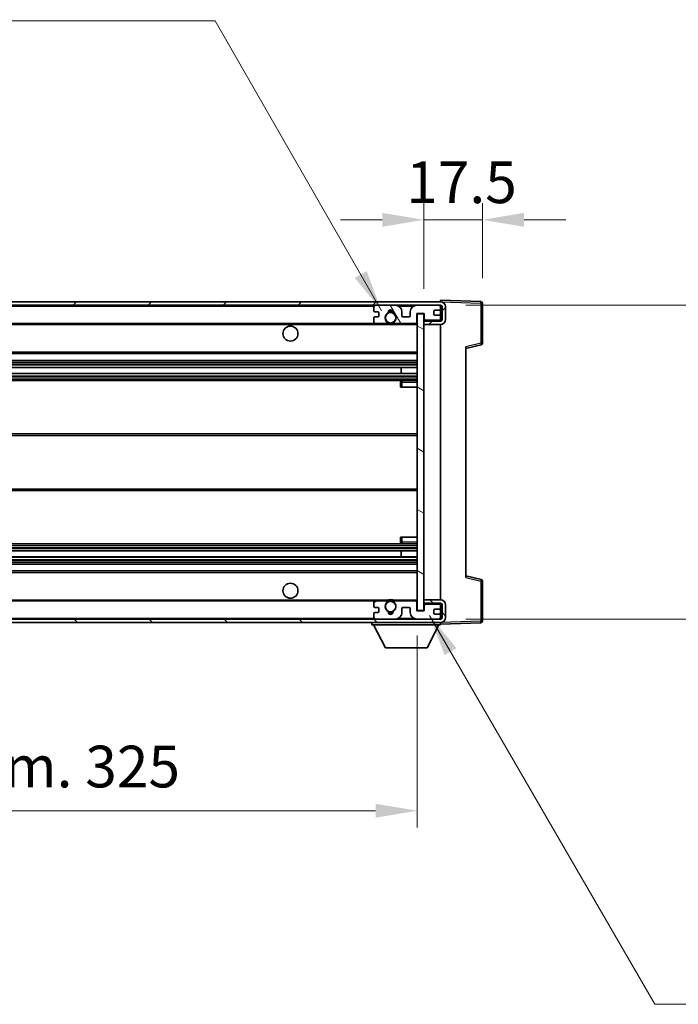
# Model space of a CAD drawing. Units: millimetres. Extents: x 0 to 10236, y 0 to 1405.
# Drawn here: x 2857 to 3054, y 830 to 1125 of the extents above; entities that cross this region are included whole.
import ezdxf

# ---------------------------------------------------------------- set-up
doc = ezdxf.new("R2010")
doc.units = ezdxf.units.MM
doc.header["$LTSCALE"] = 4
doc.layers.get('Defpoints').update_dxf_attribs({"lineweight": 25})
for name, color, linetype, lineweight in [('Dimension (ISO)', 7, 'Continuous', 18), ('Hatch (ISO)', 1, 'Continuous', 18), ('Symbol (ISO)', 7, 'Continuous', 18), ('Visible (ISO)', 7, 'Continuous', 35), ('Visible Narrow (ISO)', 7, 'Continuous', 25)]:
    doc.layers.add(name, color=color, linetype=linetype, lineweight=lineweight)
doc.styles.add('Note Text (TK)', font='txt')
doc.dimstyles.new('Default - Method 1b (TK)', dxfattribs={"dimscale": 4, "dimtxt": 2.5, "dimasz": 2.5, "dimexe": 1, "dimexo": 1.5, "dimgap": 1, "dimtad": 1, "dimtoh": 1, "dimrnd": 1e-08, "dimdsep": 46, "dimtxsty": 'Note Text (TK)', "dimcen": 0.09, "dimdle": 5, "dimclrd": 100, "dimclre": 100, "dimclrt": 7, "dimadec": 1, "dimazin": 1, "dimtfac": 1, "dimtmove": 0, "dimatfit": 3, "dimfxl": 1, "dimtolj": 1, "dimlwd": -1, "dimlwe": -1, "dimarcsym": 0})
doc.dimstyles.new('Default - Method 1b (TK)$7', dxfattribs={"dimscale": 4, "dimtxt": 2.5, "dimasz": 2.5, "dimexe": 1, "dimexo": 1.5, "dimgap": 1, "dimtad": 1, "dimtoh": 1, "dimrnd": 1e-08, "dimdsep": 46, "dimtxsty": 'Note Text (TK)', "dimcen": 0.09, "dimdle": 5, "dimclrd": 100, "dimclre": 100, "dimclrt": 7, "dimadec": 1, "dimazin": 1, "dimtfac": 1, "dimtmove": 0, "dimatfit": 3, "dimfxl": 1, "dimtolj": 1, "dimlwd": -1, "dimlwe": -1, "dimarcsym": 0})

# ---------------------------------------------------------------- blocks, each defined once
blk = doc.blocks.new('*D62')
at = {"layer": 'Defpoints', "color": 0}
for p in [(2651.03, 948.09), (2976.03, 948.19), (2976.03, 888.19)]:
    blk.add_point(p, dxfattribs=at)
at = {"layer": 'Dimension (ISO)', "color": 100}
for p, q in [((2651.03, 940.59), (2651.03, 883.19)), ((2976.03, 940.69), (2976.03, 883.19)), ((2663.53, 888.19), (2963.53, 888.19))]:
    blk.add_line(p, q, dxfattribs=at)
for points in [[(2663.53, 890.27), (2663.53, 886.1), (2651.03, 888.19)], [(2963.53, 890.27), (2963.53, 886.1), (2976.03, 888.19)]]:
    blk.add_solid(points, dxfattribs=at)
at = {"layer": 'Dimension (ISO)', "color": 7, "insert": (2718.64, 901.42), "char_height": 12.5, "attachment_point": 4, "style": 'Note Text (TK)'}
blk.add_mtext('\\A1;\\fＭＳ Ｐゴシック|b0|i0;\\H12.5000;有効寸法 / Max dim. 325', dxfattribs=at)
blk = doc.blocks.new('*D63')
at = {"layer": 'Defpoints', "color": 0}
for p in [(2983.03, 1039.59), (2983.03, 945.59), (3078.03, 945.59)]:
    blk.add_point(p, dxfattribs=at)
at = {"layer": 'Dimension (ISO)', "color": 100}
for p, q in [((3078.03, 1039.59), (3078.03, 1245.64)), ((2990.53, 1039.59), (3083.03, 1039.59)), ((3078.03, 958.09), (3078.03, 1027.09)), ((2990.53, 945.59), (3083.03, 945.59))]:
    blk.add_line(p, q, dxfattribs=at)
for points in [[(3075.94, 1027.09), (3080.11, 1027.09), (3078.03, 1039.59)], [(3075.94, 958.09), (3080.11, 958.09), (3078.03, 945.59)]]:
    blk.add_solid(points, dxfattribs=at)
at = {"layer": 'Dimension (ISO)', "color": 7, "insert": (3064.79, 1059.61), "char_height": 12.5, "attachment_point": 4, "rotation": 90, "style": 'Note Text (TK)'}
blk.add_mtext('\\A1;\\fＭＳ Ｐゴシック|b0|i0;\\H12.5000;有効寸法 / Max dim. 94', dxfattribs=at)
blk = doc.blocks.new('*D64')
at = {"layer": 'Defpoints', "color": 0}
for p in [(2995.53, 1065.17), (2995.53, 1040.17), (2978.03, 1036.99)]:
    blk.add_point(p, dxfattribs=at)
at = {"layer": 'Dimension (ISO)', "color": 100}
for p, q in [((2978.03, 1044.49), (2978.03, 1070.17)), ((2995.53, 1047.67), (2995.53, 1070.17)), ((2965.53, 1065.17), (2953.03, 1065.17)), ((2978.03, 1065.17), (2995.53, 1065.17)), ((3008.03, 1065.17), (3020.53, 1065.17))]:
    blk.add_line(p, q, dxfattribs=at)
for points in [[(2965.53, 1067.25), (2965.53, 1063.08), (2978.03, 1065.17)], [(3008.03, 1067.25), (3008.03, 1063.08), (2995.53, 1065.17)]]:
    blk.add_solid(points, dxfattribs=at)
at = {"layer": 'Dimension (ISO)', "color": 7, "insert": (2972.71, 1076.42), "char_height": 12.5, "attachment_point": 4, "style": 'Note Text (TK)'}
blk.add_mtext('\\A1;17.5', dxfattribs=at)

msp = doc.modelspace()

# ---------------------------------------------------------------- hatches: boundary and pattern name
at = {"layer": 'Hatch (ISO)'}
h = msp.add_hatch(dxfattribs=at)
h.set_pattern_fill('ANSI31', color=256, scale=127, style=0)
h.set_pattern_definition([(45, (1501.5, -40), (-11.22532, 11.22532), [])])
edge = h.paths.add_edge_path()
edge.add_line((2983.0268, 1034.8362), (2978.0268, 1034.8362))
edge.add_line((2978.0268, 1034.8362), (2978.0268, 1033.8362))
edge.add_line((2978.0268, 1033.8362), (2983.0268, 1033.8362))
edge.add_ellipse((2983.0268, 1035.3362), major_axis=(0, -1.5), ratio=1, start_angle=0, end_angle=90)
edge.add_line((2984.5268, 1035.3362), (2984.5268, 1039.0862))
edge.add_ellipse((2983.0268, 1039.0862), major_axis=(1.5, 0), ratio=1, start_angle=0, end_angle=90)
edge.add_line((2983.0268, 1040.5862), (2663.5268, 1040.5862))
edge.add_line((2663.5268, 1040.5862), (2663.5268, 1039.5989))
edge.add_line((2663.5268, 1039.5989), (2663.5268, 1039.5862))
edge.add_line((2663.5268, 1039.5862), (2663.6518, 1039.5862))
edge.add_line((2663.6518, 1039.5862), (2675.2268, 1039.5862))
edge.add_line((2675.2268, 1039.5862), (2963.5268, 1039.5862))
edge.add_line((2963.5268, 1039.5862), (2969.4268, 1039.5862))
edge.add_line((2969.4268, 1039.5862), (2975.9268, 1039.5862))
edge.add_line((2975.9268, 1039.5862), (2982.5268, 1039.5862))
edge.add_line((2982.5268, 1039.5862), (2983.0268, 1039.5862))
edge.add_ellipse((2983.0268, 1039.0862), major_axis=(0, 0.5), ratio=1, start_angle=270, end_angle=360, ccw=False)
edge.add_line((2983.5268, 1039.0862), (2983.5268, 1035.3362))
edge.add_ellipse((2983.0268, 1035.3362), major_axis=(0.5, 0), ratio=1, start_angle=270, end_angle=360, ccw=False)
h = msp.add_hatch(dxfattribs=at)
h.set_pattern_fill('ANSI31', color=256, scale=127, angle=75.000175, style=0)
h.set_pattern_definition([(120.0002, (1501.5, -40), (-13.74813, -7.93754), [])])
edge = h.paths.add_edge_path()
edge.add_ellipse((2963.5268, 1039.0862), major_axis=(0, 0.5), ratio=1, start_angle=0, end_angle=90)
edge.add_line((2963.0268, 1039.0862), (2963.0268, 1037.8862))
edge.add_ellipse((2963.3268, 1037.8862), major_axis=(-0.3, 0), ratio=1, start_angle=0, end_angle=90)
edge.add_line((2963.3268, 1037.5862), (2964.2268, 1037.5862))
edge.add_ellipse((2964.2268, 1037.2862), major_axis=(0, 0.3), ratio=1, start_angle=270, end_angle=360, ccw=False)
edge.add_line((2964.5268, 1037.2862), (2964.5268, 1036.3862))
edge.add_ellipse((2964.2268, 1036.3862), major_axis=(0.3, 0), ratio=1, start_angle=270, end_angle=360, ccw=False)
edge.add_line((2964.2268, 1036.0862), (2963.3268, 1036.0862))
edge.add_ellipse((2963.3268, 1035.7862), major_axis=(0, 0.3), ratio=1, start_angle=0, end_angle=90)
edge.add_line((2963.0268, 1035.7862), (2963.0268, 1034.5862))
edge.add_ellipse((2963.5268, 1034.5862), major_axis=(-0.5, 0), ratio=1, start_angle=0, end_angle=90)
edge.add_line((2963.5268, 1034.0862), (2966.5512, 1034.0862))
edge.add_ellipse((2966.5512, 1034.4862), major_axis=(0, -0.4), ratio=1, start_angle=0, end_angle=132.45415)
edge.add_ellipse((2968.0268, 1035.8362), major_axis=(-1.1805, -1.08), ratio=1, start_angle=261.020412, end_angle=360, ccw=False)
edge.add_ellipse((2966.9789, 1037.4211), major_axis=(0.1655, -0.2502), ratio=1, start_angle=0, end_angle=60.082872)
edge.add_ellipse((2968.0268, 1037.4862), major_axis=(-0.7486, -0.0465), ratio=1, start_angle=172.885131, end_angle=360, ccw=False)
edge.add_ellipse((2969.0748, 1037.4211), major_axis=(-0.2994, 0.0186), ratio=1, start_angle=0, end_angle=60.082872)
edge.add_ellipse((2968.0268, 1035.8362), major_axis=(0.8825, 1.3346), ratio=1, start_angle=261.020412, end_angle=360, ccw=False)
edge.add_ellipse((2969.5025, 1034.4862), major_axis=(-0.2951, 0.27), ratio=1, start_angle=0, end_angle=132.45415)
edge.add_line((2969.5025, 1034.0862), (2975.5268, 1034.0862))
edge.add_ellipse((2975.5268, 1034.4862), major_axis=(0, -0.4), ratio=1, start_angle=0, end_angle=90)
edge.add_line((2975.9268, 1034.4862), (2975.9268, 1037.0862))
edge.add_line((2975.9268, 1037.0862), (2978.1268, 1037.0862))
edge.add_line((2978.1268, 1037.0862), (2978.1268, 1035.4862))
edge.add_ellipse((2978.5268, 1035.4862), major_axis=(-0.4, 0), ratio=1, start_angle=0, end_angle=90)
edge.add_line((2978.5268, 1035.0862), (2982.5268, 1035.0862))
edge.add_ellipse((2982.5268, 1035.5862), major_axis=(0, -0.5), ratio=1, start_angle=0, end_angle=90)
edge.add_line((2983.0268, 1035.5862), (2983.0268, 1036.2862))
edge.add_ellipse((2982.7268, 1036.2862), major_axis=(0.3, 0), ratio=1, start_angle=0, end_angle=90)
edge.add_line((2982.7268, 1036.5862), (2981.3268, 1036.5862))
edge.add_ellipse((2981.3268, 1036.8862), major_axis=(0, -0.3), ratio=1, start_angle=270, end_angle=360, ccw=False)
edge.add_line((2981.0268, 1036.8862), (2981.0268, 1037.7862))
edge.add_ellipse((2981.3268, 1037.7862), major_axis=(-0.3, 0), ratio=1, start_angle=270, end_angle=360, ccw=False)
edge.add_line((2981.3268, 1038.0862), (2982.7268, 1038.0862))
edge.add_ellipse((2982.7268, 1038.3862), major_axis=(0, -0.3), ratio=1, start_angle=0, end_angle=90)
edge.add_line((2983.0268, 1038.3862), (2983.0268, 1039.0862))
edge.add_ellipse((2982.5268, 1039.0862), major_axis=(0.5, 0), ratio=1, start_angle=0, end_angle=90)
edge.add_line((2982.5268, 1039.5862), (2975.9268, 1039.5862))
edge.add_ellipse((2975.9268, 1037.5862), major_axis=(0, 2), ratio=1, start_angle=0, end_angle=90)
edge.add_line((2973.9268, 1037.5862), (2973.9268, 1036.3862))
edge.add_ellipse((2973.6268, 1036.3862), major_axis=(0.3, 0), ratio=1, start_angle=270, end_angle=360, ccw=False)
edge.add_line((2973.6268, 1036.0862), (2971.7268, 1036.0862))
edge.add_ellipse((2971.7268, 1036.3862), major_axis=(0, -0.3), ratio=1, start_angle=270, end_angle=360, ccw=False)
edge.add_line((2971.4268, 1036.3862), (2971.4268, 1037.5862))
edge.add_ellipse((2969.4268, 1037.5862), major_axis=(2, 0), ratio=1, start_angle=0, end_angle=90)
edge.add_line((2969.4268, 1039.5862), (2963.5268, 1039.5862))
h = msp.add_hatch(dxfattribs=at)
h.set_pattern_fill('ANSI31', color=256, scale=127, angle=105.000246, style=0)
h.set_pattern_definition([(150.0002, (1501.5, -40), (-7.93744, -13.74819), [])])
h.paths.add_polyline_path([(2978.0268, 1036.9862), (2976.0268, 1036.9862), (2976.0268, 948.1862), (2978.0268, 948.1862), (2978.0268, 950.3362), (2978.0268, 951.3362), (2978.0268, 1033.8362), (2978.0268, 1034.8362)])
h = msp.add_hatch(dxfattribs=at)
h.set_pattern_fill('ANSI31', color=256, scale=127, angle=90.00021, style=0)
h.set_pattern_definition([(135.0002, (1501.5, -40), (-11.22528, -11.22536), [])])
edge = h.paths.add_edge_path()
edge.add_line((2978.0268, 950.3362), (2983.0268, 950.3362))
edge.add_ellipse((2983.0268, 949.8362), major_axis=(0, 0.5), ratio=1, start_angle=270, end_angle=360, ccw=False)
edge.add_line((2983.5268, 949.8362), (2983.5268, 946.0862))
edge.add_ellipse((2983.0268, 946.0862), major_axis=(0.5, 0), ratio=1, start_angle=270, end_angle=360, ccw=False)
edge.add_line((2983.0268, 945.5862), (2982.5268, 945.5862))
edge.add_line((2982.5268, 945.5862), (2975.9268, 945.5862))
edge.add_line((2975.9268, 945.5862), (2969.4268, 945.5862))
edge.add_line((2969.4268, 945.5862), (2963.5268, 945.5862))
edge.add_line((2963.5268, 945.5862), (2675.2268, 945.5862))
edge.add_line((2675.2268, 945.5862), (2663.6518, 945.5862))
edge.add_line((2663.6518, 945.5862), (2663.5268, 945.5862))
edge.add_line((2663.5268, 945.5862), (2663.5268, 945.5736))
edge.add_line((2663.5268, 945.5736), (2663.5268, 944.5862))
edge.add_line((2663.5268, 944.5862), (2983.0268, 944.5862))
edge.add_ellipse((2983.0268, 946.0862), major_axis=(0, -1.5), ratio=1, start_angle=0, end_angle=90)
edge.add_line((2984.5268, 946.0862), (2984.5268, 949.8362))
edge.add_ellipse((2983.0268, 949.8362), major_axis=(1.5, 0), ratio=1, start_angle=0, end_angle=90)
edge.add_line((2983.0268, 951.3362), (2978.0268, 951.3362))
edge.add_line((2978.0268, 951.3362), (2978.0268, 950.3362))
h = msp.add_hatch(dxfattribs=at)
h.set_pattern_fill('ANSI31', color=256, scale=127, angle=-14.999978, style=0)
h.set_pattern_definition([(30, (1501.5, -40), (-7.9375, 13.74815), [])])
edge = h.paths.add_edge_path()
edge.add_ellipse((2963.5268, 946.0862), major_axis=(-0.5, 0), ratio=1, start_angle=0, end_angle=90)
edge.add_line((2963.5268, 945.5862), (2969.4268, 945.5862))
edge.add_ellipse((2969.4268, 947.5862), major_axis=(0, -2), ratio=1, start_angle=0, end_angle=90)
edge.add_line((2971.4268, 947.5862), (2971.4268, 948.7862))
edge.add_ellipse((2971.7268, 948.7862), major_axis=(-0.3, 0), ratio=1, start_angle=270, end_angle=360, ccw=False)
edge.add_line((2971.7268, 949.0862), (2973.6268, 949.0862))
edge.add_ellipse((2973.6268, 948.7862), major_axis=(0, 0.3), ratio=1, start_angle=270, end_angle=360, ccw=False)
edge.add_line((2973.9268, 948.7862), (2973.9268, 947.5862))
edge.add_ellipse((2975.9268, 947.5862), major_axis=(-2, 0), ratio=1, start_angle=0, end_angle=90)
edge.add_line((2975.9268, 945.5862), (2982.5268, 945.5862))
edge.add_ellipse((2982.5268, 946.0862), major_axis=(0, -0.5), ratio=1, start_angle=0, end_angle=90)
edge.add_line((2983.0268, 946.0862), (2983.0268, 946.7862))
edge.add_ellipse((2982.7268, 946.7862), major_axis=(0.3, 0), ratio=1, start_angle=0, end_angle=90)
edge.add_line((2982.7268, 947.0862), (2981.3268, 947.0862))
edge.add_ellipse((2981.3268, 947.3862), major_axis=(0, -0.3), ratio=1, start_angle=270, end_angle=360, ccw=False)
edge.add_line((2981.0268, 947.3862), (2981.0268, 948.2862))
edge.add_ellipse((2981.3268, 948.2862), major_axis=(-0.3, 0), ratio=1, start_angle=270, end_angle=360, ccw=False)
edge.add_line((2981.3268, 948.5862), (2982.7268, 948.5862))
edge.add_ellipse((2982.7268, 948.8862), major_axis=(0, -0.3), ratio=1, start_angle=0, end_angle=90)
edge.add_line((2983.0268, 948.8862), (2983.0268, 949.5862))
edge.add_ellipse((2982.5268, 949.5862), major_axis=(0.5, 0), ratio=1, start_angle=0, end_angle=90)
edge.add_line((2982.5268, 950.0862), (2978.5268, 950.0862))
edge.add_ellipse((2978.5268, 949.6862), major_axis=(0, 0.4), ratio=1, start_angle=0, end_angle=90)
edge.add_line((2978.1268, 949.6862), (2978.1268, 948.0862))
edge.add_line((2978.1268, 948.0862), (2975.9268, 948.0862))
edge.add_line((2975.9268, 948.0862), (2975.9268, 950.6862))
edge.add_ellipse((2975.5268, 950.6862), major_axis=(0.4, 0), ratio=1, start_angle=0, end_angle=90)
edge.add_line((2975.5268, 951.0862), (2969.5025, 951.0862))
edge.add_ellipse((2969.5025, 950.6862), major_axis=(0, 0.4), ratio=1, start_angle=0, end_angle=132.45415)
edge.add_ellipse((2968.0268, 949.3362), major_axis=(1.1805, 1.08), ratio=1, start_angle=261.020412, end_angle=360, ccw=False)
edge.add_ellipse((2969.0748, 947.7514), major_axis=(-0.1655, 0.2502), ratio=1, start_angle=0, end_angle=60.082872)
edge.add_ellipse((2968.0268, 947.6862), major_axis=(0.7486, 0.0465), ratio=1, start_angle=172.885131, end_angle=360, ccw=False)
edge.add_ellipse((2966.9789, 947.7514), major_axis=(0.2994, -0.0186), ratio=1, start_angle=0, end_angle=60.082872)
edge.add_ellipse((2968.0268, 949.3362), major_axis=(-0.8825, -1.3346), ratio=1, start_angle=261.020412, end_angle=360, ccw=False)
edge.add_ellipse((2966.5512, 950.6862), major_axis=(0.2951, -0.27), ratio=1, start_angle=0, end_angle=132.45415)
edge.add_line((2966.5512, 951.0862), (2963.5268, 951.0862))
edge.add_ellipse((2963.5268, 950.5862), major_axis=(0, 0.5), ratio=1, start_angle=0, end_angle=90)
edge.add_line((2963.0268, 950.5862), (2963.0268, 949.3862))
edge.add_ellipse((2963.3268, 949.3862), major_axis=(-0.3, 0), ratio=1, start_angle=0, end_angle=90)
edge.add_line((2963.3268, 949.0862), (2964.2268, 949.0862))
edge.add_ellipse((2964.2268, 948.7862), major_axis=(0, 0.3), ratio=1, start_angle=270, end_angle=360, ccw=False)
edge.add_line((2964.5268, 948.7862), (2964.5268, 947.8862))
edge.add_ellipse((2964.2268, 947.8862), major_axis=(0.3, 0), ratio=1, start_angle=270, end_angle=360, ccw=False)
edge.add_line((2964.2268, 947.5862), (2963.3268, 947.5862))
edge.add_ellipse((2963.3268, 947.2862), major_axis=(0, 0.3), ratio=1, start_angle=0, end_angle=90)
edge.add_line((2963.0268, 947.2862), (2963.0268, 946.0862))

# ---------------------------------------------------------------- linework, layer by layer
at = {"layer": 'Visible (ISO)'}
for p, q in [((2983.0268, 1040.5865), (2983.0268, 1041.0862)), ((2995.0443, 1040.6666), (2983.0268, 1041.0862)), ((2983.0268, 1040.5862), (2663.5268, 1040.5862)), ((2663.5268, 1039.5862), (2983.0268, 1039.5862)), ((2963.0268, 1039.0862), (2963.0268, 1037.8862)), ((2969.4268, 1039.5862), (2963.5268, 1039.5862)), ((2982.5268, 1039.5862), (2975.9268, 1039.5862)), ((2981.3268, 1038.0862), (2982.7268, 1038.0862)), ((2983.0268, 1040.5862), (2983.0268, 1040.5865)), ((2983.0268, 1039.0862), (2983.0268, 1039.5862)), ((2983.0268, 1038.3862), (2983.0268, 1039.0862)), ((2983.0268, 1036.2862), (2983.0268, 1038.3862)), ((2983.5268, 1039.0862), (2983.5268, 1035.3362)), ((2984.5268, 1035.3362), (2984.5268, 1039.0862)), ((2995.5268, 1028.2553), (2995.5268, 1040.1669)), ((2963.0268, 1035.7862), (2963.0268, 1034.5862)), ((2963.3268, 1037.5862), (2964.2268, 1037.5862)), ((2964.2268, 1036.0862), (2963.3268, 1036.0862)), ((2964.5268, 1037.2862), (2964.5268, 1036.3862)), ((2971.4268, 1036.3862), (2971.4268, 1037.5862)), ((2973.6268, 1036.0862), (2971.7268, 1036.0862)), ((2973.9268, 1037.5862), (2973.9268, 1036.3862)), ((2975.9268, 1034.4862), (2975.9268, 1037.0862)), ((2975.9268, 1037.0862), (2978.1268, 1037.0862)), ((2978.0268, 1036.9862), (2976.0268, 1036.9862)), ((2976.0268, 1036.9862), (2976.0268, 948.1862)), ((2978.0268, 948.1862), (2978.0268, 1036.9862)), ((2978.1268, 1037.0862), (2978.1268, 1035.4862)), ((2981.0268, 1036.8862), (2981.0268, 1037.7862)), ((2982.7268, 1036.5862), (2981.3268, 1036.5862)), ((2983.0268, 1035.5862), (2983.0268, 1036.2862)), ((2983.0268, 1034.8362), (2983.0268, 1035.5862)), ((2675.5268, 1034.0862), (2963.5268, 1034.0862)), ((2963.5268, 1034.0862), (2966.5512, 1034.0862)), ((2966.5512, 1034.0862), (2966.866, 1034.0862)), ((2969.1877, 1034.0862), (2969.5025, 1034.0862)), ((2969.5025, 1034.0862), (2975.5268, 1034.0862)), ((2975.5268, 1034.0862), (2976.0268, 1034.0862)), ((2983.0268, 1034.8362), (2978.0268, 1034.8362)), ((2978.0268, 1034.8362), (2978.0268, 1033.8362)), ((2978.0268, 1033.8362), (2983.0268, 1033.8362)), ((2978.5268, 1035.0862), (2982.5268, 1035.0862)), ((2983.0268, 951.3362), (2983.0268, 1033.8362)), ((2990.5268, 1026.5862), (2995.1509, 1027.7709)), ((2990.5268, 1027.0979), (2990.5268, 958.0745)), ((2675.5268, 1025.0862), (2976.0268, 1025.0862)), ((2675.5268, 1023.0862), (2976.0268, 1023.0862)), ((2675.5268, 1020.9841), (2976.0268, 1020.9841)), ((2971.2142, 1019.1883), (2971.2142, 1020.9841)), ((2971.2268, 1019.1883), (2971.2268, 1020.9841)), ((2675.5268, 1019.1883), (2976.0268, 1019.1883)), ((2675.5268, 1017.0862), (2976.0268, 1017.0862)), ((2971.0268, 1016.5862), (2971.0268, 1015.0862)), ((2971.5268, 1015.0862), (2971.0268, 1015.0862)), ((2976.0268, 1017.0862), (2971.5268, 1017.0862)), ((2971.5268, 1015.0862), (2976.0268, 1015.0862)), ((2675.5268, 1001.0862), (2976.0268, 1001.0862)), ((2675.5268, 984.0862), (2976.0268, 984.0862)), ((2675.5268, 968.0862), (2976.0268, 968.0862)), ((2971.0268, 970.0862), (2971.5268, 970.0862)), ((2971.0268, 970.0862), (2971.0268, 968.5862)), ((2971.5268, 970.0862), (2976.0268, 970.0862)), ((2971.5268, 968.0862), (2976.0268, 968.0862)), ((2675.5268, 965.9841), (2976.0268, 965.9841)), ((2971.2142, 964.1883), (2971.2142, 965.9841)), ((2971.2268, 964.1883), (2971.2268, 965.9841)), ((2675.5268, 964.1883), (2976.0268, 964.1883)), ((2675.5268, 962.0862), (2976.0268, 962.0862)), ((2675.5268, 960.0862), (2976.0268, 960.0862)), ((2995.1509, 957.4015), (2990.5268, 958.5862)), ((2995.5268, 945.0056), (2995.5268, 956.9172)), ((2675.5268, 951.0862), (2963.5268, 951.0862)), ((2963.0268, 950.5862), (2963.0268, 949.3862)), ((2966.5512, 951.0862), (2963.5268, 951.0862)), ((2966.5512, 951.0862), (2966.866, 951.0862)), ((2969.1877, 951.0862), (2969.5025, 951.0862)), ((2975.5268, 951.0862), (2969.5025, 951.0862)), ((2975.5268, 951.0862), (2976.0268, 951.0862)), ((2975.9268, 948.0862), (2975.9268, 950.6862)), ((2983.0268, 951.3362), (2978.0268, 951.3362)), ((2978.0268, 951.3362), (2978.0268, 950.3362)), ((2978.0268, 950.3362), (2983.0268, 950.3362)), ((2978.1268, 949.6862), (2978.1268, 948.0862)), ((2982.5268, 950.0862), (2978.5268, 950.0862)), ((2983.0268, 949.5862), (2983.0268, 950.3362)), ((2983.5268, 949.8362), (2983.5268, 946.0862)), ((2984.5268, 946.0862), (2984.5268, 949.8362)), ((2963.0268, 947.2862), (2963.0268, 946.0862)), ((2963.3268, 949.0862), (2964.2268, 949.0862)), ((2964.2268, 947.5862), (2963.3268, 947.5862)), ((2964.5268, 948.7862), (2964.5268, 947.8862)), ((2971.4268, 947.5862), (2971.4268, 948.7862)), ((2971.7268, 949.0862), (2973.6268, 949.0862)), ((2973.9268, 948.7862), (2973.9268, 947.5862)), ((2978.1268, 948.0862), (2975.9268, 948.0862)), ((2976.0268, 948.1862), (2978.0268, 948.1862)), ((2981.0268, 947.3862), (2981.0268, 948.2862)), ((2981.3268, 948.5862), (2982.7268, 948.5862)), ((2982.7268, 947.0862), (2981.3268, 947.0862)), ((2983.0268, 948.8862), (2983.0268, 949.5862)), ((2983.0268, 946.7862), (2983.0268, 948.8862)), ((2983.0268, 946.0862), (2983.0268, 946.7862)), ((2983.0268, 945.5862), (2663.5268, 945.5862)), ((2663.5268, 944.5862), (2983.0268, 944.5862)), ((2962.4268, 944.5862), (2962.4268, 943.8862)), ((2962.4268, 943.8862), (2983.0268, 943.8862)), ((2966.4768, 936.9862), (2962.9268, 943.8862)), ((2963.5268, 945.5862), (2969.4268, 945.5862)), ((2975.9268, 945.5862), (2982.5268, 945.5862)), ((2978.9768, 936.9862), (2982.5268, 943.8862)), ((2983.0268, 945.5862), (2983.0268, 946.0862)), ((2983.0268, 944.5862), (2983.0268, 943.8862)), ((2983.0268, 944.0862), (2995.0443, 944.5059)), ((2966.4768, 936.9862), (2978.9768, 936.9862))]:
    msp.add_line(p, q, dxfattribs=at)
for centre, radius in [((2968.0268, 1035.8362), 1.5706), ((2938.0268, 1031.0862), 2.25), ((2938.0268, 954.0862), 2.25), ((2968.0268, 949.3362), 1.5706)]:
    msp.add_circle(centre, radius, dxfattribs=at)
for centre, radius, start, end in [((2963.5268, 1039.0862), 0.5, 90, 180), ((2968.0268, 1037.4862), 0.75, 356.442565, 183.557435), ((2969.4268, 1037.5862), 2, 0, 90), ((2975.9268, 1037.5862), 2, 90, 180), ((2981.3268, 1037.7862), 0.3, 90, 180), ((2982.5268, 1039.0862), 0.5, 0, 90), ((2982.7268, 1038.3862), 0.3, 270, 0), ((2983.0268, 1039.0862), 1.5, 0, 90), ((2983.0268, 1039.0862), 0.5, 0, 90), ((2995.0268, 1040.1669), 0.5, 0, 88), ((2963.3268, 1037.8862), 0.3, 180, 270), ((2963.3268, 1035.7862), 0.3, 90, 180), ((2964.2268, 1037.2862), 0.3, 0, 90), ((2964.2268, 1036.3862), 0.3, 270, 0), ((2968.0268, 1035.8362), 1.6, 123.474563, 222.45415), ((2966.9789, 1037.4211), 0.3, 303.474563, 3.557435), ((2968.0268, 1035.8362), 2, 68.96053, 111.03947), ((2968.0268, 1035.8362), 2.1, 71.451, 108.549), ((2969.0748, 1037.4211), 0.3, 176.442565, 236.525437), ((2968.0268, 1035.8362), 1.6, 317.54585, 56.525437), ((2971.7268, 1036.3862), 0.3, 180, 270), ((2973.6268, 1036.3862), 0.3, 270, 0), ((2978.5268, 1035.4862), 0.4, 180, 270), ((2981.3268, 1036.8862), 0.3, 180, 270), ((2982.5268, 1035.5862), 0.5, 270, 0), ((2982.7268, 1036.2862), 0.3, 0, 90), ((2983.0268, 1035.3362), 1.5, 270, 0), ((2983.0268, 1035.3362), 0.5, 270, 0), ((2963.5268, 1034.5862), 0.5, 180, 270), ((2966.5512, 1034.4862), 0.4, 270, 42.45415), ((2968.0268, 1035.8362), 2.1, 233.298213, 236.44269), ((2968.0268, 1035.8362), 2, 233.932491, 306.067509), ((2968.0268, 1035.8362), 2.1, 257.472095, 282.527905), ((2969.5025, 1034.4862), 0.4, 137.54585, 270), ((2968.0268, 1035.8362), 2.1, 303.55731, 306.701787), ((2975.5268, 1034.4862), 0.4, 270, 0), ((2995.0268, 1028.2553), 0.5, 284.37, 0), ((2971.5268, 1016.5862), 0.5, 90, 180), ((2971.5268, 968.5862), 0.5, 180, 270), ((2995.0268, 956.9172), 0.5, 0, 75.63), ((2963.5268, 950.5862), 0.5, 90, 180), ((2968.0268, 949.3362), 1.6, 137.54585, 236.525437), ((2966.5512, 950.6862), 0.4, 317.54585, 90), ((2968.0268, 949.3362), 2.1, 123.55731, 126.701787), ((2968.0268, 949.3362), 2, 53.932491, 126.067509), ((2968.0268, 949.3362), 2.1, 77.472095, 102.527905), ((2968.0268, 949.3362), 1.6, 303.474563, 42.45415), ((2969.5025, 950.6862), 0.4, 90, 222.45415), ((2968.0268, 949.3362), 2.1, 53.298213, 56.44269), ((2975.5268, 950.6862), 0.4, 0, 90), ((2978.5268, 949.6862), 0.4, 90, 180), ((2982.5268, 949.5862), 0.5, 0, 90), ((2983.0268, 949.8362), 1.5, 0, 90), ((2983.0268, 949.8362), 0.5, 0, 90), ((2963.3268, 949.3862), 0.3, 180, 270), ((2963.3268, 947.2862), 0.3, 90, 180), ((2964.2268, 948.7862), 0.3, 0, 90), ((2964.2268, 947.8862), 0.3, 270, 0), ((2966.9789, 947.7514), 0.3, 356.442565, 56.525437), ((2968.0268, 947.6862), 0.75, 176.442565, 3.557435), ((2968.0268, 949.3362), 2, 248.96053, 291.03947), ((2968.0268, 949.3362), 2.1, 251.451, 288.549), ((2969.0748, 947.7514), 0.3, 123.474563, 183.557435), ((2969.4268, 947.5862), 2, 270, 0), ((2971.7268, 948.7862), 0.3, 90, 180), ((2973.6268, 948.7862), 0.3, 0, 90), ((2975.9268, 947.5862), 2, 180, 270), ((2981.3268, 948.2862), 0.3, 90, 180), ((2981.3268, 947.3862), 0.3, 180, 270), ((2982.7268, 948.8862), 0.3, 270, 0), ((2982.7268, 946.7862), 0.3, 0, 90), ((2963.5268, 946.0862), 0.5, 180, 270), ((2982.5268, 946.0862), 0.5, 270, 0), ((2983.0268, 946.0862), 0.5, 270, 0), ((2983.0268, 946.0862), 1.5, 270, 0), ((2995.0268, 945.0056), 0.5, 272, 0)]:
    msp.add_arc(centre, radius, start, end, dxfattribs=at)
for points, knots in [([(2967.5713, 1033.7862), (2967.4623, 1033.8104), (2967.3568, 1033.8434), (2967.1841, 1033.9109), (2967.0948, 1033.9528), (2966.9967, 1034.0059), (2966.9626, 1034.0256), (2966.918, 1034.0527), (2966.8992, 1034.0646), (2966.8732, 1034.0814), (2966.866, 1034.0862), (2966.866, 1034.0862)], [-0.0853709179, -0.0853709179, -0.0853709179, -0.0853709179, -0.0545116262, -0.0545116262, -0.0293355354, -0.0293355354, -0.0179856969, -0.0179856969, -0.0089928485, -0.0089928485, 0, 0, 0, 0]), ([(2969.1877, 1034.0862), (2969.1877, 1034.0862), (2969.1805, 1034.0814), (2969.1544, 1034.0646), (2969.1357, 1034.0527), (2969.0911, 1034.0256), (2969.0569, 1034.0059), (2968.9589, 1033.9528), (2968.8696, 1033.9109), (2968.6969, 1033.8434), (2968.5913, 1033.8104), (2968.4824, 1033.7862)], [-0.2570614387, -0.2570614387, -0.2570614387, -0.2570614387, -0.2480685903, -0.2480685903, -0.2390757418, -0.2390757418, -0.2277259033, -0.2277259033, -0.2025498125, -0.2025498125, -0.1716905209, -0.1716905209, -0.1716905209, -0.1716905209]), ([(2966.866, 951.0862), (2966.866, 951.0862), (2966.8732, 951.091), (2966.8992, 951.1079), (2966.918, 951.1198), (2966.9626, 951.1468), (2966.9967, 951.1665), (2967.0948, 951.2196), (2967.1841, 951.2615), (2967.3568, 951.3291), (2967.4623, 951.362), (2967.5713, 951.3862)], [-0.2570614387, -0.2570614387, -0.2570614387, -0.2570614387, -0.2480685903, -0.2480685903, -0.2390757418, -0.2390757418, -0.2277259033, -0.2277259033, -0.2025498125, -0.2025498125, -0.1716905209, -0.1716905209, -0.1716905209, -0.1716905209]), ([(2968.4824, 951.3862), (2968.5913, 951.362), (2968.6969, 951.3291), (2968.8696, 951.2615), (2968.9589, 951.2196), (2969.0569, 951.1665), (2969.0911, 951.1468), (2969.1357, 951.1198), (2969.1544, 951.1079), (2969.1805, 951.091), (2969.1877, 951.0862), (2969.1877, 951.0862)], [-0.0853709179, -0.0853709179, -0.0853709179, -0.0853709179, -0.0545116262, -0.0545116262, -0.0293355354, -0.0293355354, -0.0179856969, -0.0179856969, -0.0089928485, -0.0089928485, 0, 0, 0, 0])]:
    msp.add_open_spline(points, degree=3, knots=knots, dxfattribs=at)
at = {"layer": 'Visible Narrow (ISO)'}
for p, q in [((2675.5268, 1039.2862), (2963.0686, 1039.2862)), ((2970.4804, 1039.2862), (2974.8733, 1039.2862)), ((2982.9851, 1039.2862), (2983.0268, 1039.2862)), ((2983.0268, 1040.5865), (2983.0364, 1040.5862)), ((2983.1219, 1040.5832), (2995.0443, 1040.1669)), ((2995.0443, 1040.1669), (2995.0443, 1028.2553)), ((2995.0443, 1040.1669), (2995.5268, 1040.1669)), ((2675.5268, 1033.7862), (2967.5713, 1033.7862)), ((2968.4824, 1033.7862), (2976.0268, 1033.7862)), ((2995.0443, 1028.2553), (2990.5268, 1027.0979)), ((2995.5268, 1028.2553), (2995.0443, 1028.2553)), ((2675.5268, 1025.5862), (2976.0268, 1025.5862)), ((2675.5268, 1022.5862), (2976.0268, 1022.5862)), ((2675.5268, 1021.9915), (2976.0268, 1021.9915)), ((2675.5268, 1021.7317), (2976.0268, 1021.7317)), ((2675.5268, 1021.0243), (2976.0268, 1021.0243)), ((2675.5268, 1019.1481), (2976.0268, 1019.1481)), ((2675.5268, 1018.4408), (2976.0268, 1018.4408)), ((2675.5268, 1018.181), (2976.0268, 1018.181)), ((2675.5268, 1017.5862), (2976.0268, 1017.5862)), ((2971.0268, 1016.5862), (2971.5268, 1016.5862)), ((2971.5268, 1017.0862), (2971.5268, 1016.5862)), ((2971.5268, 1015.0862), (2971.5268, 1016.5862)), ((2971.5268, 1016.5862), (2976.0268, 1016.5862)), ((2675.5268, 1000.5862), (2976.0268, 1000.5862)), ((2675.5268, 984.5862), (2976.0268, 984.5862)), ((2675.5268, 967.5862), (2976.0268, 967.5862)), ((2971.5268, 968.5862), (2971.0268, 968.5862)), ((2971.5268, 968.5862), (2971.5268, 970.0862)), ((2971.5268, 968.5862), (2971.5268, 968.0862)), ((2976.0268, 968.5862), (2971.5268, 968.5862)), ((2675.5268, 966.9915), (2976.0268, 966.9915)), ((2675.5268, 966.7317), (2976.0268, 966.7317)), ((2675.5268, 966.0243), (2976.0268, 966.0243)), ((2675.5268, 964.1481), (2976.0268, 964.1481)), ((2675.5268, 963.4408), (2976.0268, 963.4408)), ((2675.5268, 963.181), (2976.0268, 963.181)), ((2675.5268, 962.5862), (2976.0268, 962.5862)), ((2675.5268, 959.5862), (2976.0268, 959.5862)), ((2990.5268, 958.0745), (2995.0443, 956.9172)), ((2995.0443, 956.9172), (2995.5268, 956.9172)), ((2995.0443, 956.9172), (2995.0443, 945.0056)), ((2675.5268, 951.3862), (2967.5713, 951.3862)), ((2968.4824, 951.3862), (2976.0268, 951.3862)), ((2675.5268, 945.8862), (2963.0686, 945.8862)), ((2970.4804, 945.8862), (2974.8733, 945.8862)), ((2982.9851, 945.8862), (2983.0268, 945.8862)), ((2983.0364, 944.5863), (2983.0268, 944.5859)), ((2995.0443, 945.0056), (2983.1219, 944.5892)), ((2995.5268, 945.0056), (2995.0443, 945.0056))]:
    msp.add_line(p, q, dxfattribs=at)
for centre, major_axis, ratio, start_param, end_param in [((2995.0268, 1040.1669), (0.0174, 0.4997), 0.03487826, 4.71360696, 6.28318531), ((2995.0268, 1028.2553), (0.1241, -0.4844), 0.03380887, 0, 1.56213477), ((2995.0268, 956.9172), (0.1241, 0.4844), 0.03380887, 4.72105054, 6.28318531), ((2995.0268, 945.0056), (0.0174, -0.4997), 0.03487826, 0, 1.56957835)]:
    msp.add_ellipse(centre, major_axis=major_axis, ratio=ratio, start_param=start_param, end_param=end_param, dxfattribs=at)

# ---------------------------------------------------------------- dimensions: what is measured, and where the dimension line sits
at = {"layer": 'Dimension (ISO)', "color": 100}
dim = msp.add_linear_dim(base=(3078.0268, 945.5862), p1=(2983.0268, 1039.5862), p2=(2983.0268, 945.5862), angle=270, text='\\fＭＳ Ｐゴシック|b0|i0;\\H12.5000;有効寸法 / Max dim. <>', dimstyle='Default - Method 1b (TK)', override={"dimscale": 0, "dimtxt": 12.5, "dimasz": 12.5, "dimexe": 5, "dimexo": 7.5, "dimgap": 5, "dimtoh": 0, "dimdec": 2, "dimcen": 0.45, "dimtol": 0, "dimlim": 0, "dimtp": 0, "dimtm": 0, "dimtdec": 2, "dimtofl": 0, "dimatfit": 2}, dxfattribs=at)
dim.commit()
dim.dimension.update_dxf_attribs({"geometry": '*D63', "text_midpoint": (3078.0268, 1150.1247), "dimtype": 160})
dim = msp.add_linear_dim(base=(2995.5268, 1065.1669), p1=(2978.0268, 1036.9862), p2=(2995.5268, 1040.1669), dimstyle='Default - Method 1b (TK)', override={"dimscale": 0, "dimtxt": 12.5, "dimasz": 12.5, "dimexe": 5, "dimexo": 7.5, "dimgap": 5, "dimtoh": 0, "dimdec": 2, "dimcen": 0.45, "dimtol": 0, "dimlim": 0, "dimtp": 0, "dimtm": 0, "dimtdec": 2, "dimtofl": 1, "dimatfit": 1}, dxfattribs=at)
dim.commit()
dim.dimension.update_dxf_attribs({"geometry": '*D64', "text_midpoint": (2986.7768, 1065.1669), "dimtype": 160})
dim = msp.add_linear_dim(base=(2976.0268, 888.1862), p1=(2651.0268, 948.0862), p2=(2976.0268, 948.1862), text='\\fＭＳ Ｐゴシック|b0|i0;\\H12.5000;有効寸法 / Max dim. <>', dimstyle='Default - Method 1b (TK)', override={"dimscale": 0, "dimtxt": 12.5, "dimasz": 12.5, "dimexe": 5, "dimexo": 7.5, "dimgap": 5, "dimtoh": 0, "dimdec": 2, "dimcen": 0.45, "dimtol": 0, "dimlim": 0, "dimtp": 0, "dimtm": 0, "dimtdec": 2, "dimtofl": 0, "dimatfit": 1}, dxfattribs=at)
dim.commit()
dim.dimension.update_dxf_attribs({"geometry": '*D62', "text_midpoint": (2813.5268, 888.1862), "dimtype": 160})

# ---------------------------------------------------------------- leaders
at = {"layer": 'Symbol (ISO)', "color": 100, "annotation_type": 0, "has_hookline": 1}
for points, hookline_direction, text_width in [([(2965.3152, 1037.9611), (2915.4486, 1124.7813), (2902.9486, 1124.7813)], 1, 212.0739), ([(2979.7216, 946.6652), (3047.2168, 830.2088), (3059.7168, 830.2088)], 0, 214.5597)]:
    msp.add_leader(points, dimstyle='Default - Method 1b (TK)$7', override={"dimscale": 0, "dimtxt": 12.5, "dimasz": 12.5, "dimgap": 0, "dimtad": 1}, dxfattribs=dict(at, hookline_direction=hookline_direction, text_width=text_width))

doc.saveas('drawing.dxf')
